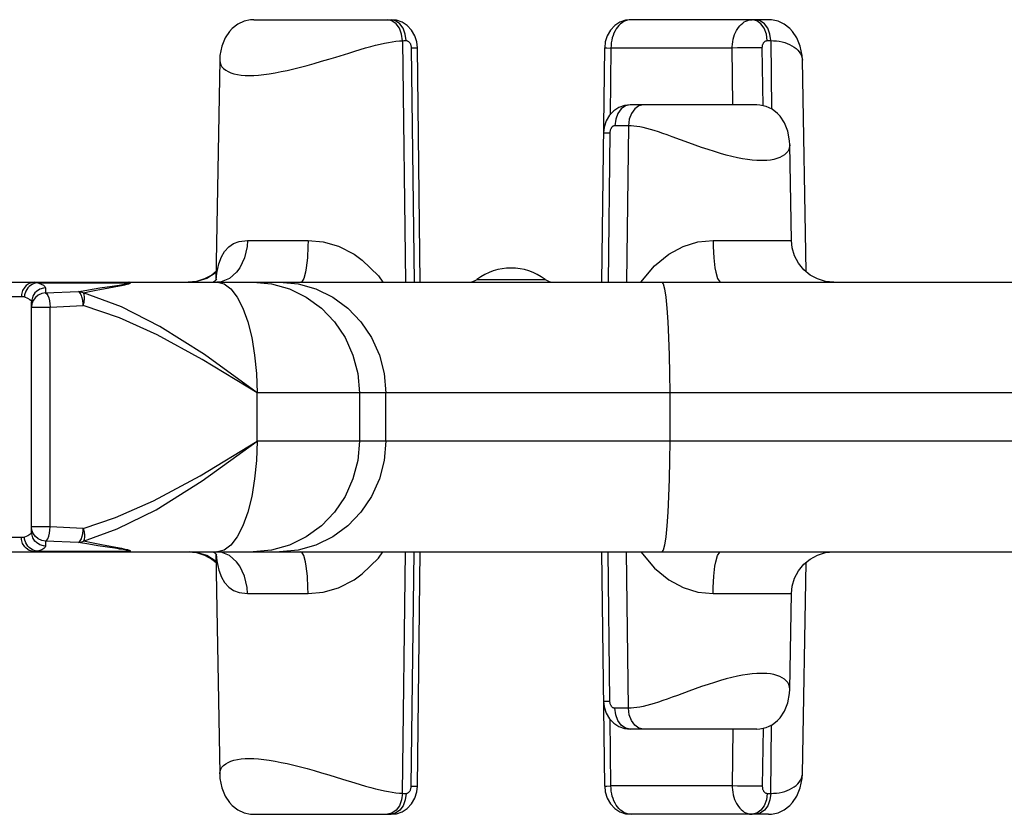
# Model space of a CAD drawing. Extents: x 0 to 8.3, y 0 to 11.7.
# Drawn here: x 3.7 to 4.4, y 4.3 to 4.8 of the extents above; entities that cross this region are included whole.
import ezdxf

# ---------------------------------------------------------------- set-up
doc = ezdxf.new("R2010")
doc.units = 0
doc.header["$LTSCALE"] = 0.762205
doc.layers.add('13_KOMPONENTER', color=7, linetype='CONTINUOUS')

msp = doc.modelspace()

# ---------------------------------------------------------------- linework, layer by layer
at = {"layer": '13_KOMPONENTER', "color": 7, "linetype": 'CONTINUOUS'}
for p, q in [((3.87644, 4.82868), (3.97174, 4.82868)), ((4.23355, 4.82868), (4.13825, 4.82868)), ((3.99205, 4.64659), (3.99004, 4.80917)), ((4.11794, 4.64659), (4.11995, 4.80917)), ((3.85287, 4.80068), (3.8502, 4.64799)), ((4.25968, 4.65395), (4.25712, 4.80068)), ((4.22547, 4.76962), (4.13752, 4.76962)), ((4.24946, 4.6756), (4.24831, 4.7419)), ((2.21795, 4.64659), (5.51584, 4.64659)), ((3.83677, 4.64716), (3.831, 4.64659)), ((3.72232, 4.47336), (3.72232, 4.63281)), ((2.21795, 4.45958), (5.51584, 4.45958)), ((3.8502, 4.45818), (3.85287, 4.30549)), ((3.99004, 4.297), (3.99205, 4.45958)), ((4.11995, 4.297), (4.11794, 4.45958)), ((4.27321, 4.45901), (4.27899, 4.45958)), ((4.25712, 4.30549), (4.25968, 4.45222)), ((4.24831, 4.36427), (4.24946, 4.43057)), ((4.22547, 4.33655), (4.13752, 4.33655)), ((3.87644, 4.2775), (3.97174, 4.2775)), ((4.23355, 4.2775), (4.13825, 4.2775))]:
    msp.add_line(p, q, dxfattribs=at)
at = {"layer": '13_KOMPONENTER', "color": 9, "linetype": 'CONTINUOUS'}
for p, q in [((3.97974, 4.81411), (3.98181, 4.64659)), ((3.98572, 4.80925), (3.98772, 4.64659)), ((4.2298, 4.76901), (4.22931, 4.80925)), ((4.23272, 4.81417), (4.23516, 4.81417)), ((4.23516, 4.81417), (4.23575, 4.7667)), ((4.12427, 4.80899), (4.1237, 4.76279)), ((4.20843, 4.80899), (4.12427, 4.80899)), ((4.20891, 4.76962), (4.20843, 4.80899)), ((4.13648, 4.75512), (4.12708, 4.75512)), ((4.13648, 4.75512), (4.13514, 4.64659)), ((4.12354, 4.75019), (4.12227, 4.64659)), ((4.17826, 4.74329), (4.16678, 4.74752)), ((3.87209, 4.6756), (3.91417, 4.6756)), ((4.19511, 4.6756), (4.24946, 4.6756)), ((3.72679, 4.64622), (3.72546, 4.64607)), ((3.72679, 4.64622), (3.79015, 4.64622)), ((3.85381, 4.64688), (3.85082, 4.64659)), ((4.03137, 4.64856), (4.07862, 4.64856)), ((3.73201, 4.64262), (3.73202, 4.63914)), ((3.73202, 4.63914), (3.75488, 4.64013)), ((3.77222, 4.64203), (3.78333, 4.64411)), ((3.70416, 4.63675), (3.71525, 4.63675)), ((3.72232, 4.62934), (3.73528, 4.62934)), ((3.73528, 4.62934), (3.7582, 4.63032)), ((3.73528, 4.47684), (3.73528, 4.62934)), ((3.87875, 4.53635), (3.87875, 4.56982)), ((4.54044, 4.56982), (3.87875, 4.56982)), ((3.94974, 4.56982), (3.94974, 4.53635)), ((3.96807, 4.53635), (3.96807, 4.56982)), ((4.16504, 4.56982), (4.16504, 4.53635)), ((4.54044, 4.53635), (3.87875, 4.53635)), ((3.73528, 4.47684), (3.72232, 4.47684)), ((3.7582, 4.47585), (3.73528, 4.47684)), ((3.71525, 4.46942), (3.70416, 4.46942)), ((3.73202, 4.46703), (3.73201, 4.46356)), ((3.75488, 4.46604), (3.73202, 4.46703)), ((3.72679, 4.45996), (3.72546, 4.4601)), ((3.72679, 4.45996), (3.79015, 4.45996)), ((3.85381, 4.45929), (3.85082, 4.45958)), ((3.97974, 4.29206), (3.98181, 4.45958)), ((3.98572, 4.29692), (3.98772, 4.45958)), ((4.12354, 4.35598), (4.12227, 4.45958)), ((4.13648, 4.35106), (4.13514, 4.45958)), ((3.87209, 4.43057), (3.91417, 4.43057)), ((4.19511, 4.43057), (4.24946, 4.43057)), ((4.13648, 4.35106), (4.12708, 4.35106)), ((4.12427, 4.29718), (4.1237, 4.34338)), ((4.23516, 4.292), (4.23575, 4.33947)), ((4.20891, 4.33655), (4.20843, 4.29718)), ((4.2298, 4.33717), (4.22931, 4.29692)), ((4.20843, 4.29718), (4.12427, 4.29718)), ((4.23272, 4.292), (4.23516, 4.292)), ((4.13825, 4.2775), (4.13697, 4.27758))]:
    msp.add_line(p, q, dxfattribs=at)
at = {"layer": '13_KOMPONENTER', "color": 7, "linetype": 'CONTINUOUS'}
for points in [[(3.87644, 4.82868), (3.87422, 4.82855), (3.86978, 4.82755), (3.86549, 4.82554), (3.86154, 4.82249), (3.85974, 4.82059), (3.85663, 4.81601), (3.85432, 4.81038), (3.85304, 4.8038), (3.85287, 4.80068)], [(3.99004, 4.80917), (3.98961, 4.81321), (3.98821, 4.81758), (3.98594, 4.82144), (3.98295, 4.82458), (3.97943, 4.82687), (3.97554, 4.82825), (3.97174, 4.82868)], [(4.13825, 4.82868), (4.13445, 4.82825), (4.13056, 4.82687), (4.12703, 4.82458), (4.12405, 4.82144), (4.12177, 4.81758), (4.12038, 4.81321), (4.11995, 4.80917)], [(4.25712, 4.80068), (4.25695, 4.8038), (4.25567, 4.81038), (4.25336, 4.81601), (4.25025, 4.82059), (4.24845, 4.82249), (4.2445, 4.82554), (4.24021, 4.82755), (4.23577, 4.82855), (4.23355, 4.82868)], [(4.13752, 4.76962), (4.13372, 4.7692), (4.12983, 4.76782), (4.1263, 4.76552), (4.12332, 4.76239), (4.12105, 4.75853), (4.11965, 4.75415), (4.11922, 4.75012)], [(4.24831, 4.7419), (4.24816, 4.74475), (4.24695, 4.75142), (4.2447, 4.7571), (4.24169, 4.76165), (4.23995, 4.76353), (4.23612, 4.76653), (4.23195, 4.76851), (4.22764, 4.7695), (4.22548, 4.76962)], [(4.27899, 4.64659), (4.27322, 4.64716), (4.26767, 4.64884), (4.26256, 4.65158), (4.25808, 4.65526), (4.25441, 4.65975), (4.25169, 4.66486), (4.25002, 4.67041), (4.24946, 4.6756)], [(3.8503, 4.65395), (3.84743, 4.65158), (3.84232, 4.64884), (3.83677, 4.64716)], [(3.85075, 4.64868), (3.85077, 4.64874), (3.85051, 4.64832), (3.84948, 4.64722), (3.84855, 4.64659)], [(3.831, 4.45958), (3.83678, 4.45901), (3.84233, 4.45732), (3.84744, 4.45458), (3.8503, 4.45222)], [(3.84855, 4.45958), (3.84949, 4.45895), (3.85051, 4.45785), (3.85078, 4.45742)], [(4.24946, 4.43057), (4.25001, 4.43571), (4.25167, 4.44127), (4.25439, 4.4464), (4.25807, 4.45089), (4.26254, 4.45458), (4.26766, 4.45732), (4.27321, 4.45901)], [(4.22548, 4.33655), (4.22764, 4.33667), (4.23195, 4.33766), (4.23611, 4.33964), (4.23994, 4.34264), (4.24168, 4.34451), (4.24469, 4.34905), (4.24695, 4.35473), (4.24816, 4.36139), (4.24831, 4.36427)], [(4.11922, 4.35605), (4.11965, 4.35202), (4.12105, 4.34765), (4.12332, 4.34378), (4.1263, 4.34065), (4.12983, 4.33835), (4.13372, 4.33698), (4.13752, 4.33655)], [(3.85287, 4.30549), (3.85304, 4.30241), (3.85431, 4.29582), (3.85662, 4.29019), (3.85973, 4.2856), (3.86152, 4.28369), (3.86548, 4.28064), (3.86977, 4.27862), (3.87421, 4.27762), (3.87643, 4.2775)], [(4.23356, 4.2775), (4.23578, 4.27762), (4.24022, 4.27862), (4.24451, 4.28064), (4.24846, 4.28369), (4.25026, 4.2856), (4.25337, 4.29019), (4.25568, 4.29582), (4.25695, 4.30241), (4.25712, 4.30549)], [(3.97174, 4.2775), (3.97554, 4.27792), (3.97943, 4.2793), (3.98296, 4.28159), (3.98594, 4.28473), (3.98821, 4.28859), (3.98961, 4.29297), (3.99004, 4.297)], [(4.11995, 4.297), (4.12038, 4.29297), (4.12177, 4.28859), (4.12405, 4.28473), (4.12703, 4.28159), (4.13056, 4.2793), (4.13445, 4.27792), (4.13825, 4.2775)]]:
    msp.add_lwpolyline(points, dxfattribs=at)
at = {"layer": '13_KOMPONENTER', "color": 9, "linetype": 'CONTINUOUS'}
for points in [[(3.97974, 4.81411), (3.97909, 4.81863), (3.97753, 4.82269), (3.97522, 4.8259), (3.97237, 4.82797), (3.96926, 4.82868)], [(3.98217, 4.81417), (3.98162, 4.81867), (3.98012, 4.82272), (3.97781, 4.82592), (3.97493, 4.82797), (3.97174, 4.82868)], [(4.13825, 4.82868), (4.13697, 4.82859), (4.13569, 4.82834), (4.13444, 4.82792), (4.13322, 4.82735), (4.13204, 4.82661), (4.13092, 4.82573), (4.12985, 4.8247), (4.12886, 4.82354), (4.12795, 4.82225), (4.12712, 4.82085), (4.12639, 4.81935), (4.12576, 4.81777), (4.12523, 4.8161), (4.12482, 4.81438), (4.12452, 4.81261), (4.12434, 4.81081), (4.12427, 4.80899)], [(4.20843, 4.80899), (4.20844, 4.80987), (4.20855, 4.81163), (4.20876, 4.81337), (4.20909, 4.81507), (4.20952, 4.81673), (4.21006, 4.81832), (4.2107, 4.81984), (4.21143, 4.82126), (4.21224, 4.82259), (4.21268, 4.82322), (4.21362, 4.82438), (4.21463, 4.82542), (4.2157, 4.82633), (4.21682, 4.82709), (4.21799, 4.82771), (4.21919, 4.82818), (4.22042, 4.8285), (4.22166, 4.82866), (4.22229, 4.82868)], [(4.23272, 4.81417), (4.23217, 4.81867), (4.23067, 4.82272), (4.22836, 4.82592), (4.22548, 4.82797), (4.22229, 4.82868)], [(4.23516, 4.81417), (4.2346, 4.81867), (4.2331, 4.82272), (4.2308, 4.82592), (4.22791, 4.82797), (4.22472, 4.82868)], [(3.93338, 4.8028), (3.94237, 4.80557), (3.9465, 4.80682), (3.95041, 4.80799), (3.95412, 4.80906), (3.95763, 4.81004), (3.96096, 4.81092), (3.96412, 4.81169), (3.9671, 4.81236), (3.96993, 4.81292), (3.9726, 4.81338), (3.97513, 4.81373), (3.9775, 4.81397), (3.97974, 4.81411)], [(3.97974, 4.81411), (3.98059, 4.81414), (3.9814, 4.81416), (3.98217, 4.81417)], [(3.98217, 4.81417), (3.9825, 4.81415), (3.98282, 4.81409), (3.98313, 4.81398), (3.98344, 4.81384), (3.98373, 4.81365), (3.98402, 4.81343), (3.98428, 4.81318), (3.98453, 4.81289), (3.98477, 4.81256), (3.98498, 4.81221), (3.98516, 4.81184), (3.98532, 4.81144), (3.98546, 4.81103), (3.98557, 4.8106), (3.98564, 4.81015), (3.98569, 4.8097), (3.98572, 4.80925)], [(3.98572, 4.80925), (3.98843, 4.80924), (3.98986, 4.8092), (3.99004, 4.80917)], [(4.11995, 4.80917), (4.12013, 4.80914), (4.12156, 4.80907), (4.12427, 4.80899)], [(4.22931, 4.80925), (4.22557, 4.80924), (4.22118, 4.8092), (4.21656, 4.80914), (4.21216, 4.80907), (4.20843, 4.80899)], [(4.22931, 4.80925), (4.22931, 4.80947), (4.22933, 4.80991), (4.22938, 4.81034), (4.22946, 4.81077), (4.22956, 4.81118), (4.22969, 4.81158), (4.22985, 4.81196), (4.23003, 4.81232), (4.23023, 4.81265), (4.23034, 4.81281), (4.23057, 4.8131), (4.23082, 4.81336), (4.23108, 4.81358), (4.23136, 4.81377), (4.23165, 4.81393), (4.23195, 4.81405), (4.23226, 4.81413), (4.23257, 4.81417), (4.23272, 4.81417)], [(4.23516, 4.81417), (4.23719, 4.81412), (4.23918, 4.81395), (4.24112, 4.81368), (4.24301, 4.8133), (4.24483, 4.81281), (4.24659, 4.8122), (4.24827, 4.81149), (4.24985, 4.81066), (4.25133, 4.80973), (4.25269, 4.80869), (4.25392, 4.80754), (4.25499, 4.80629), (4.25588, 4.80495), (4.25656, 4.80351), (4.25699, 4.80197), (4.25712, 4.80068)], [(3.85287, 4.80068), (3.85287, 4.80037), (3.85307, 4.79882), (3.8536, 4.79735), (3.85445, 4.796), (3.85558, 4.79476), (3.857, 4.79366), (3.85867, 4.79269), (3.86059, 4.79187), (3.86274, 4.79119), (3.8651, 4.79066), (3.86767, 4.79028), (3.87041, 4.79006), (3.87333, 4.78999), (3.87649, 4.79008), (3.87988, 4.79031), (3.88347, 4.79069), (3.88727, 4.79121), (3.89125, 4.79186), (3.89541, 4.79264), (3.89974, 4.79355), (3.90423, 4.79459), (3.90886, 4.79574), (3.91363, 4.797), (3.9185, 4.79836), (3.92345, 4.7998), (3.92846, 4.8013), (3.93338, 4.8028)], [(4.13752, 4.76962), (4.13433, 4.76891), (4.13145, 4.76686), (4.12914, 4.76366), (4.12764, 4.75962), (4.12708, 4.75512)], [(4.14692, 4.76962), (4.14373, 4.76891), (4.14084, 4.76686), (4.13854, 4.76366), (4.13704, 4.75962), (4.13648, 4.75512)], [(4.12708, 4.75512), (4.12693, 4.75511), (4.12662, 4.75507), (4.12631, 4.75499), (4.12601, 4.75487), (4.12571, 4.75472), (4.12543, 4.75453), (4.12516, 4.7543), (4.1249, 4.75404), (4.12466, 4.75375), (4.12455, 4.75359), (4.12434, 4.75326), (4.12415, 4.75291), (4.12399, 4.75253), (4.12385, 4.75213), (4.12373, 4.75171), (4.12365, 4.75129), (4.12358, 4.75085), (4.12355, 4.75041), (4.12354, 4.75019)], [(4.16678, 4.74752), (4.1634, 4.74874), (4.16021, 4.74985), (4.1572, 4.75086), (4.15435, 4.75176), (4.15165, 4.75255), (4.1491, 4.75324), (4.14668, 4.75382), (4.1444, 4.75429), (4.14224, 4.75465), (4.14021, 4.75491), (4.13829, 4.75506), (4.13648, 4.75512)], [(4.11922, 4.75012), (4.1194, 4.75014), (4.12083, 4.75018), (4.12354, 4.75019)], [(4.24831, 4.7419), (4.24816, 4.74023), (4.24771, 4.73872), (4.24696, 4.73732), (4.24594, 4.73605), (4.24466, 4.73491), (4.24314, 4.73391), (4.2414, 4.73306), (4.23944, 4.73235), (4.23728, 4.73178), (4.23493, 4.73135), (4.23241, 4.73108), (4.22974, 4.73095), (4.22835, 4.73094), (4.22545, 4.73104), (4.22236, 4.73129), (4.21908, 4.73169), (4.21564, 4.73224), (4.21203, 4.73294), (4.20826, 4.73378), (4.20433, 4.73477), (4.20025, 4.7359), (4.19603, 4.73717), (4.19168, 4.73857), (4.18722, 4.74008), (4.18266, 4.74169), (4.17826, 4.74329)], [(3.85045, 4.64826), (3.85081, 4.65276), (3.85223, 4.65934), (3.85408, 4.66417), (3.85626, 4.66789), (3.85914, 4.67109), (3.86248, 4.6734), (3.86644, 4.67493), (3.87209, 4.6756)], [(3.87209, 4.6756), (3.87183, 4.67145), (3.87006, 4.66351), (3.86676, 4.65657), (3.86462, 4.65365), (3.85956, 4.6492), (3.85381, 4.64688)], [(3.91417, 4.6756), (3.91411, 4.67145), (3.91369, 4.66351), (3.9129, 4.65657), (3.9124, 4.65365), (3.91119, 4.6492), (3.90983, 4.64688), (3.90912, 4.64659)], [(3.91417, 4.6756), (3.92474, 4.67461), (3.93529, 4.67154), (3.94613, 4.66595), (3.95171, 4.66195), (3.96301, 4.6509), (3.96593, 4.64659)], [(4.1451, 4.64659), (4.15453, 4.65785), (4.16455, 4.66604), (4.17447, 4.67139), (4.18453, 4.67452), (4.19511, 4.6756)], [(4.19511, 4.6756), (4.19518, 4.67145), (4.19563, 4.66351), (4.19648, 4.65657), (4.19704, 4.65365), (4.19834, 4.6492), (4.19982, 4.64688), (4.2006, 4.64659)], [(3.85029, 4.65329), (3.84389, 4.6492), (3.83598, 4.64688), (3.83186, 4.64659)], [(3.72468, 4.64659), (3.72334, 4.64649), (3.72076, 4.6457), (3.71851, 4.64419), (3.71755, 4.64319), (3.7161, 4.64084), (3.71535, 4.63815), (3.71525, 4.63675)], [(3.72546, 4.64607), (3.72292, 4.64523), (3.72069, 4.6437), (3.71974, 4.64271), (3.71829, 4.6404), (3.71751, 4.63778), (3.71739, 4.63641)], [(3.72468, 4.64659), (3.72543, 4.64655), (3.72613, 4.64642), (3.72679, 4.64622)], [(3.72679, 4.64622), (3.72908, 4.64534), (3.73065, 4.64448), (3.73162, 4.64363), (3.73201, 4.64262)], [(3.78302, 4.64461), (3.78549, 4.64502), (3.78741, 4.64536), (3.7888, 4.64565), (3.78972, 4.6459), (3.79015, 4.64611), (3.79015, 4.64622)], [(3.78333, 4.64411), (3.78466, 4.64437), (3.78694, 4.64483), (3.78867, 4.64522), (3.78991, 4.64555), (3.79067, 4.64584), (3.79094, 4.64609), (3.79086, 4.6462)], [(3.79015, 4.64622), (3.79, 4.64642), (3.78985, 4.64654), (3.7897, 4.64659)], [(3.79086, 4.6462), (3.79048, 4.64641), (3.7901, 4.64654), (3.7897, 4.64659)], [(3.79015, 4.64622), (3.79039, 4.64622), (3.79062, 4.64621), (3.79086, 4.6462)], [(3.85127, 4.64659), (3.85605, 4.64542), (3.86067, 4.64196), (3.86501, 4.6363), (3.86894, 4.62863), (3.87232, 4.61917), (3.87507, 4.6082), (3.8771, 4.59608), (3.87833, 4.58315), (3.87875, 4.56982)], [(3.87612, 4.64659), (3.8889, 4.64542), (3.9013, 4.64196), (3.91293, 4.6363), (3.92344, 4.62863), (3.93252, 4.61917), (3.93988, 4.6082), (3.9453, 4.59608), (3.94862, 4.58315), (3.94974, 4.56982)], [(3.89444, 4.64659), (3.90723, 4.64542), (3.91962, 4.64196), (3.93126, 4.6363), (3.94177, 4.62863), (3.95084, 4.61917), (3.9582, 4.6082), (3.96363, 4.59608), (3.96695, 4.58315), (3.96807, 4.56982)], [(4.1597, 4.64659), (4.16062, 4.64542), (4.16152, 4.64196), (4.16237, 4.6363), (4.16313, 4.62863), (4.16379, 4.61917), (4.16432, 4.6082), (4.16471, 4.59608), (4.16496, 4.58315), (4.16504, 4.56982)], [(3.73201, 4.64262), (3.73063, 4.6425), (3.72797, 4.64169), (3.72565, 4.64017), (3.72468, 4.63918), (3.72319, 4.63685), (3.72242, 4.63419), (3.72232, 4.63281)], [(3.73202, 4.63914), (3.72942, 4.63875), (3.72701, 4.63769), (3.72498, 4.63604), (3.72346, 4.63392), (3.7226, 4.63166), (3.72232, 4.62934)], [(3.73202, 4.63914), (3.73283, 4.63862), (3.73359, 4.63748), (3.73426, 4.63581), (3.73478, 4.63372), (3.73512, 4.63157), (3.73528, 4.62934)], [(3.75488, 4.64013), (3.7582, 4.64071), (3.76432, 4.64173), (3.7697, 4.64258)], [(3.7582, 4.63032), (3.75812, 4.63166), (3.75779, 4.63422), (3.75726, 4.6365), (3.75692, 4.63748), (3.75616, 4.63903), (3.75532, 4.63994), (3.75488, 4.64013)], [(3.75488, 4.64013), (3.75606, 4.64), (3.75723, 4.6397), (3.75835, 4.63922)], [(3.7582, 4.63032), (3.75871, 4.63285), (3.75896, 4.63519), (3.75897, 4.63624), (3.7588, 4.63801), (3.75835, 4.63922)], [(3.75835, 4.63922), (3.76145, 4.63989), (3.76717, 4.64106), (3.77222, 4.64203)], [(3.87875, 4.56982), (3.84221, 4.59647), (3.81136, 4.61595), (3.78467, 4.62946), (3.75835, 4.63922)], [(3.7697, 4.64258), (3.77828, 4.64388), (3.78302, 4.64461)], [(3.71525, 4.63675), (3.71601, 4.63671), (3.71672, 4.6366), (3.71739, 4.63641)], [(3.71739, 4.63641), (3.71955, 4.63553), (3.72103, 4.63468), (3.72195, 4.63382), (3.72232, 4.63281)], [(3.87875, 4.56982), (3.84073, 4.59305), (3.80958, 4.61003), (3.7834, 4.62181), (3.7582, 4.63032)], [(3.7582, 4.47585), (3.78059, 4.48326), (3.80693, 4.49483), (3.83925, 4.51226), (3.87875, 4.53635)], [(3.75835, 4.46695), (3.78177, 4.47546), (3.80869, 4.48872), (3.84077, 4.50872), (3.87875, 4.53635)], [(3.87875, 4.53635), (3.87833, 4.52302), (3.8771, 4.5101), (3.87507, 4.49797), (3.87232, 4.48701), (3.86894, 4.47754), (3.86501, 4.46987), (3.86067, 4.46421), (3.85605, 4.46075), (3.85127, 4.45958)], [(3.94974, 4.53635), (3.94862, 4.52302), (3.9453, 4.5101), (3.93988, 4.49797), (3.93252, 4.48701), (3.92344, 4.47754), (3.91293, 4.46987), (3.9013, 4.46421), (3.8889, 4.46075), (3.87612, 4.45958)], [(3.96807, 4.53635), (3.96695, 4.52302), (3.96363, 4.5101), (3.9582, 4.49797), (3.95084, 4.48701), (3.94177, 4.47754), (3.93126, 4.46987), (3.91962, 4.46421), (3.90723, 4.46075), (3.89444, 4.45958)], [(4.16504, 4.53635), (4.16496, 4.52302), (4.16471, 4.5101), (4.16432, 4.49797), (4.16379, 4.48701), (4.16313, 4.47754), (4.16237, 4.46987), (4.16152, 4.46421), (4.16062, 4.46075), (4.1597, 4.45958)], [(3.73202, 4.46703), (3.72942, 4.46742), (3.72701, 4.46848), (3.72498, 4.47013), (3.72346, 4.47225), (3.7226, 4.47451), (3.72232, 4.47684)], [(3.73202, 4.46703), (3.73283, 4.46755), (3.73359, 4.46869), (3.73426, 4.47037), (3.73478, 4.47245), (3.73512, 4.4746), (3.73528, 4.47684)], [(3.75488, 4.46604), (3.75532, 4.46623), (3.75616, 4.46714), (3.75692, 4.46869), (3.75726, 4.46967), (3.75779, 4.47195), (3.75812, 4.47452), (3.7582, 4.47585)], [(3.7582, 4.47585), (3.75871, 4.47332), (3.75896, 4.47098), (3.75897, 4.46993), (3.7588, 4.46817), (3.75835, 4.46695)], [(3.71739, 4.46976), (3.71672, 4.46957), (3.71601, 4.46946), (3.71525, 4.46942)], [(3.72468, 4.45958), (3.72334, 4.45968), (3.72076, 4.46047), (3.71851, 4.46199), (3.71755, 4.46298), (3.7161, 4.46534), (3.71535, 4.46802), (3.71525, 4.46942)], [(3.72232, 4.47336), (3.72205, 4.4725), (3.72124, 4.47165), (3.71982, 4.47077), (3.71739, 4.46976)], [(3.72546, 4.4601), (3.72292, 4.46095), (3.72069, 4.46247), (3.71974, 4.46346), (3.71829, 4.46577), (3.71751, 4.4684), (3.71739, 4.46976)], [(3.73201, 4.46356), (3.73063, 4.46367), (3.72797, 4.46449), (3.72565, 4.466), (3.72468, 4.46699), (3.72319, 4.46932), (3.72242, 4.47198), (3.72232, 4.47336)], [(3.73201, 4.46356), (3.73173, 4.4627), (3.73087, 4.46184), (3.72937, 4.46097), (3.72679, 4.45996)], [(3.75488, 4.46604), (3.75606, 4.46617), (3.75723, 4.46647), (3.75835, 4.46695)], [(3.7817, 4.46177), (3.76827, 4.46382), (3.76204, 4.46481), (3.75488, 4.46604)], [(3.77087, 4.4644), (3.76504, 4.46554), (3.75835, 4.46695)], [(3.79086, 4.45997), (3.79088, 4.4602), (3.79028, 4.46049), (3.78911, 4.46084), (3.78731, 4.46126), (3.78489, 4.46176), (3.78344, 4.46204), (3.77087, 4.4644)], [(3.79015, 4.45996), (3.79001, 4.46016), (3.78924, 4.46041), (3.78789, 4.46072), (3.78591, 4.46108), (3.78327, 4.46152), (3.7817, 4.46177)], [(3.72679, 4.45996), (3.72613, 4.45975), (3.72543, 4.45962), (3.72468, 4.45958)], [(3.7897, 4.45958), (3.79007, 4.45962), (3.79046, 4.45975), (3.79086, 4.45997)], [(3.7897, 4.45958), (3.78984, 4.45962), (3.78999, 4.45975), (3.79015, 4.45996)], [(3.79015, 4.45996), (3.79039, 4.45995), (3.79062, 4.45996), (3.79086, 4.45997)], [(3.85029, 4.45288), (3.84389, 4.45697), (3.83598, 4.45929), (3.83186, 4.45958)], [(3.85045, 4.45791), (3.85081, 4.45341), (3.85223, 4.44684), (3.85408, 4.442), (3.85626, 4.43828), (3.85914, 4.43508), (3.86248, 4.43277), (3.86644, 4.43125), (3.87209, 4.43057)], [(3.87209, 4.43057), (3.87183, 4.43472), (3.87006, 4.44266), (3.86676, 4.4496), (3.86462, 4.45252), (3.85956, 4.45697), (3.85381, 4.45929)], [(3.91417, 4.43057), (3.91411, 4.43472), (3.91369, 4.44266), (3.9129, 4.4496), (3.9124, 4.45252), (3.91119, 4.45697), (3.90983, 4.45929), (3.90912, 4.45958)], [(3.91417, 4.43057), (3.92474, 4.43156), (3.93529, 4.43463), (3.94613, 4.44022), (3.95171, 4.44422), (3.96301, 4.45527), (3.96593, 4.45958)], [(4.1451, 4.45958), (4.15453, 4.44832), (4.16455, 4.44013), (4.17447, 4.43478), (4.18453, 4.43165), (4.19511, 4.43057)], [(4.19511, 4.43057), (4.19518, 4.43472), (4.19563, 4.44266), (4.19648, 4.4496), (4.19704, 4.45252), (4.19834, 4.45697), (4.19982, 4.45929), (4.2006, 4.45958)], [(4.24831, 4.36427), (4.24816, 4.36595), (4.24771, 4.36745), (4.24696, 4.36885), (4.24594, 4.37012), (4.24466, 4.37126), (4.24314, 4.37226), (4.2414, 4.37311), (4.23944, 4.37383), (4.23728, 4.3744), (4.23493, 4.37482), (4.23241, 4.3751), (4.22974, 4.37522), (4.22835, 4.37523), (4.22545, 4.37513), (4.22236, 4.37488), (4.21908, 4.37448), (4.21564, 4.37393), (4.21203, 4.37323), (4.20826, 4.37239), (4.20433, 4.3714), (4.20025, 4.37027), (4.19603, 4.369), (4.19168, 4.3676), (4.18722, 4.36609), (4.18266, 4.36448), (4.17826, 4.36288), (4.17037, 4.35996)], [(4.17037, 4.35996), (4.16678, 4.35865), (4.1634, 4.35743), (4.16021, 4.35632), (4.1572, 4.35531), (4.15435, 4.35441), (4.15165, 4.35362), (4.1491, 4.35293), (4.14668, 4.35235), (4.1444, 4.35188), (4.14224, 4.35152), (4.14021, 4.35126), (4.13829, 4.35111), (4.13648, 4.35106)], [(4.11922, 4.35605), (4.1194, 4.35603), (4.12083, 4.35599), (4.12354, 4.35598)], [(4.12708, 4.35106), (4.12693, 4.35106), (4.12662, 4.3511), (4.12631, 4.35118), (4.12601, 4.3513), (4.12571, 4.35145), (4.12543, 4.35164), (4.12516, 4.35187), (4.1249, 4.35213), (4.12466, 4.35242), (4.12455, 4.35258), (4.12434, 4.35291), (4.12415, 4.35327), (4.12399, 4.35365), (4.12385, 4.35404), (4.12373, 4.35446), (4.12365, 4.35488), (4.12358, 4.35532), (4.12355, 4.35576), (4.12354, 4.35598)], [(4.13752, 4.33655), (4.13433, 4.33726), (4.13145, 4.33931), (4.12914, 4.34251), (4.12764, 4.34656), (4.12708, 4.35106)], [(4.14692, 4.33655), (4.14373, 4.33726), (4.14084, 4.33931), (4.13854, 4.34251), (4.13704, 4.34656), (4.13648, 4.35106)], [(3.85287, 4.30549), (3.85287, 4.3058), (3.85307, 4.30735), (3.8536, 4.30882), (3.85445, 4.31018), (3.85558, 4.31141), (3.857, 4.31252), (3.85867, 4.31348), (3.86059, 4.31431), (3.86274, 4.31498), (3.8651, 4.31551), (3.86767, 4.31589), (3.87041, 4.31611), (3.87333, 4.31618), (3.87649, 4.31609), (3.87988, 4.31586), (3.88347, 4.31548), (3.88727, 4.31497), (3.89125, 4.31432), (3.89541, 4.31353), (3.89974, 4.31262), (3.90423, 4.31158), (3.90886, 4.31043), (3.91363, 4.30917), (3.9185, 4.30781), (3.92345, 4.30637), (3.92846, 4.30488)], [(3.92846, 4.30488), (3.93801, 4.30195), (3.9465, 4.29935)], [(4.23516, 4.292), (4.23719, 4.29206), (4.23918, 4.29222), (4.24112, 4.29249), (4.24301, 4.29287), (4.24483, 4.29337), (4.24659, 4.29397), (4.24827, 4.29469), (4.24985, 4.29551), (4.25133, 4.29644), (4.25269, 4.29748), (4.25392, 4.29863), (4.25499, 4.29988), (4.25588, 4.30122), (4.25656, 4.30267), (4.25699, 4.3042), (4.25712, 4.30549)], [(3.9465, 4.29935), (3.95041, 4.29818), (3.95412, 4.29711), (3.95763, 4.29613), (3.96096, 4.29526), (3.96412, 4.29448), (3.9671, 4.29381), (3.96993, 4.29325), (3.9726, 4.29279), (3.97513, 4.29244), (3.9775, 4.2922), (3.97974, 4.29206)], [(3.98217, 4.292), (3.9825, 4.29202), (3.98282, 4.29209), (3.98313, 4.29219), (3.98344, 4.29233), (3.98373, 4.29252), (3.98402, 4.29274), (3.98428, 4.293), (3.98453, 4.29329), (3.98477, 4.29361), (3.98498, 4.29396), (3.98516, 4.29433), (3.98532, 4.29473), (3.98546, 4.29514), (3.98557, 4.29558), (3.98564, 4.29602), (3.98569, 4.29647), (3.98572, 4.29692)], [(3.98572, 4.29692), (3.98843, 4.29694), (3.98986, 4.29697), (3.99004, 4.297)], [(4.11995, 4.297), (4.12013, 4.29703), (4.12156, 4.2971), (4.12427, 4.29718)], [(4.13697, 4.27758), (4.13569, 4.27783), (4.13444, 4.27825), (4.13322, 4.27882), (4.13204, 4.27956), (4.13092, 4.28044), (4.12985, 4.28147), (4.12886, 4.28263), (4.12795, 4.28392), (4.12712, 4.28532), (4.12639, 4.28682), (4.12576, 4.28841), (4.12523, 4.29007), (4.12482, 4.29179), (4.12452, 4.29356), (4.12434, 4.29536), (4.12427, 4.29718)], [(4.22931, 4.29692), (4.22557, 4.29694), (4.22118, 4.29697), (4.21656, 4.29703), (4.21216, 4.2971), (4.20843, 4.29718)], [(4.20843, 4.29718), (4.20844, 4.2963), (4.20855, 4.29454), (4.20876, 4.2928), (4.20909, 4.2911), (4.20952, 4.28944), (4.21006, 4.28785), (4.2107, 4.28634), (4.21143, 4.28491), (4.21224, 4.28358), (4.21268, 4.28295), (4.21362, 4.28179), (4.21463, 4.28075), (4.2157, 4.27985), (4.21682, 4.27908), (4.21799, 4.27846), (4.21919, 4.27799), (4.22042, 4.27767), (4.22166, 4.27752), (4.22229, 4.2775)], [(4.22931, 4.29692), (4.22931, 4.2967), (4.22933, 4.29626), (4.22938, 4.29583), (4.22946, 4.2954), (4.22956, 4.29499), (4.22969, 4.29459), (4.22985, 4.29421), (4.23003, 4.29385), (4.23023, 4.29352), (4.23034, 4.29337), (4.23057, 4.29308), (4.23082, 4.29282), (4.23108, 4.29259), (4.23136, 4.2924), (4.23165, 4.29224), (4.23195, 4.29212), (4.23226, 4.29205), (4.23257, 4.29201), (4.23272, 4.292)], [(3.97974, 4.29206), (3.97909, 4.28754), (3.97753, 4.28348), (3.97522, 4.28027), (3.97237, 4.27821), (3.96926, 4.2775)], [(3.98217, 4.292), (3.98162, 4.2875), (3.98012, 4.28346), (3.97781, 4.28025), (3.97493, 4.2782), (3.97174, 4.2775)], [(3.97974, 4.29206), (3.98059, 4.29203), (3.9814, 4.29201), (3.98217, 4.292)], [(4.23272, 4.292), (4.23217, 4.2875), (4.23067, 4.28346), (4.22836, 4.28025), (4.22548, 4.2782), (4.22229, 4.2775)], [(4.23516, 4.292), (4.2346, 4.2875), (4.2331, 4.28346), (4.2308, 4.28025), (4.22791, 4.2782), (4.22472, 4.2775)]]:
    msp.add_lwpolyline(points, dxfattribs=at)
at = {"layer": '13_KOMPONENTER', "color": 7, "linetype": 'CONTINUOUS'}
for centre, radius, start, end in [((4.05499, 4.61706), 0.03937, 53.1301, 126.8699), ((4.02547, 4.65643), 0.00984, 270, 306.8699), ((4.08452, 4.65643), 0.00984, 233.1301, 270)]:
    msp.add_arc(centre, radius, start, end, dxfattribs=at)

doc.saveas('drawing.dxf')
